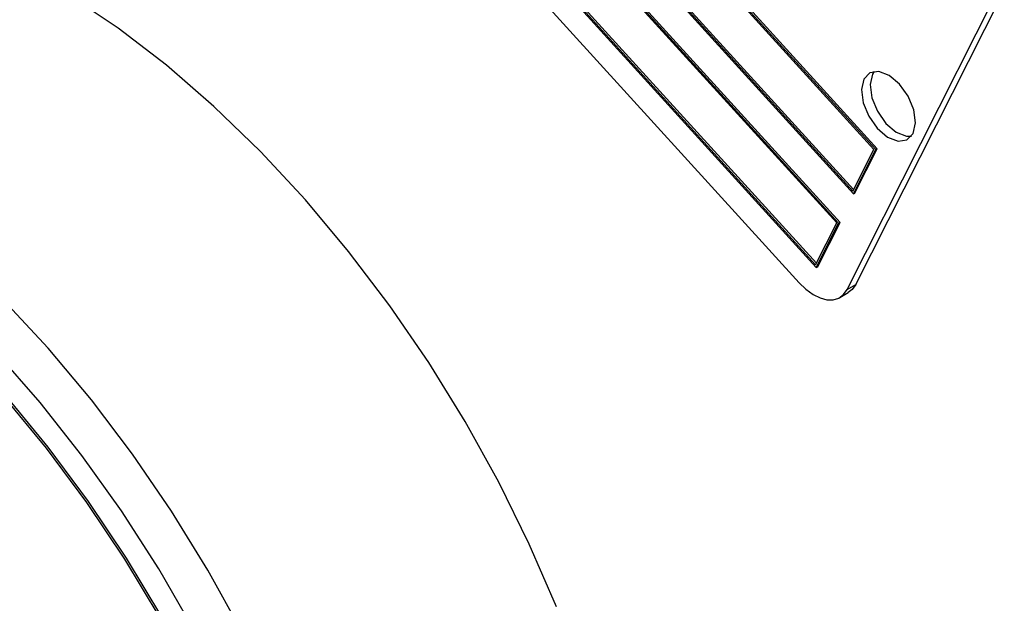
# Model space of a CAD drawing. Units: inches. Extents: x 5 to 105, y 5 to 79.
# Drawn here: x 25 to 27, y 32 to 33 of the extents above; entities that cross this region are included whole.
import ezdxf

# ---------------------------------------------------------------- set-up
doc = ezdxf.new("R2010")
doc.units = ezdxf.units.IN
doc.header["$LTSCALE"] = 10
doc.header["$MEASUREMENT"] = 0

msp = doc.modelspace()

# ---------------------------------------------------------------- linework, layer by layer
at = {"color": 7, "linetype": 'Continuous', "lineweight": 25}
for p, q in [((26.6837356, 32.8192244), (24.8793412, 34.8019655)), ((26.6790582, 32.8198843), (24.881108, 34.7955442)), ((26.6872711, 32.8212654), (24.8828767, 34.8040065)), ((24.8247679, 34.69394), (26.6291624, 32.7111988)), ((24.8294453, 34.6932801), (26.6273955, 32.7176201)), ((24.8329809, 34.6953211), (26.6293206, 32.7214308)), ((26.5927802, 32.6391818), (24.7883858, 34.621923)), ((26.5881028, 32.6398417), (24.7901526, 34.6155017)), ((26.5963157, 32.6412228), (24.7919213, 34.623964)), ((24.7338125, 34.5138974), (26.5382069, 32.5311563)), ((24.7384899, 34.5132375), (26.5364401, 32.5375776)), ((24.7420255, 34.5152785), (26.5383652, 32.5413882)), ((24.724353, 34.4406218), (26.4965261, 32.4932867)), ((26.6134616, 32.4767885), (26.9772832, 33.1969588)), ((26.634604, 32.4889938), (26.9984257, 33.2091641)), ((26.6273955, 32.7176201), (26.6790582, 32.8198843)), ((26.6291624, 32.7111988), (26.6837356, 32.8192244)), ((26.6326979, 32.7132399), (26.6872711, 32.8212654)), ((26.6837356, 32.8192244), (26.6872711, 32.8212654)), ((26.6291624, 32.7111988), (26.6326979, 32.7132399)), ((26.5364401, 32.5375776), (26.5881028, 32.6398417)), ((26.5382069, 32.5311563), (26.5927802, 32.6391818)), ((26.5417425, 32.5331973), (26.5963157, 32.6412228)), ((26.5927802, 32.6391818), (26.5963157, 32.6412228)), ((26.5382069, 32.5311563), (26.5417425, 32.5331973)), ((26.5954032, 32.4570476), (26.6165456, 32.4692529)), ((26.6134616, 32.4767885), (26.634604, 32.4889938))]:
    msp.add_line(p, q, dxfattribs=at)
at = {"color": 7, "linetype": 'Continuous', "lineweight": 25, "flags": 128}
for points in [[(25.9025268, 31.7000971), (25.8356141, 31.8537293), (25.7608064, 32.0052385), (25.6786016, 32.1536163), (25.5895466, 32.2978753), (25.4942343, 32.4370555), (25.3932988, 32.5702307), (25.2874119, 32.6965146), (25.1772782, 32.8150668), (25.0636306, 32.9250984), (24.9472256, 33.0258771), (24.8288376, 33.1167322), (24.7092546, 33.1970592), (24.5892723, 33.2663235), (24.4696893, 33.3240641), (24.3513013, 33.3698968), (24.2348962, 33.4035165), (24.1212487, 33.4246996), (24.011115, 33.4333051), (23.9052281, 33.4292756), (23.8042926, 33.4126381), (23.7089803, 33.3835032), (23.6199253, 33.3420648), (23.609348, 33.3360815)], [(25.13121, 31.6417802), (25.0490052, 31.790158), (24.9599503, 31.934417), (24.8646379, 32.0735972), (24.7637024, 32.2067724), (24.6578155, 32.3330563), (24.5476818, 32.4516085), (24.4340343, 32.5616401), (24.3176292, 32.6624188), (24.1992412, 32.753274), (24.0796582, 32.833601), (23.9596759, 32.9028653), (23.8400929, 32.9606059), (23.721705, 33.0064385), (23.6052999, 33.0400583), (23.4916523, 33.0612414), (23.3815186, 33.0698468), (23.2756317, 33.0658174), (23.1746962, 33.0491798), (23.0793839, 33.0200449), (22.990329, 32.9786065), (22.9877497, 32.97717)], [(26.7752341, 32.8590025), (26.7810774, 32.8847256), (26.7768335, 32.9166394), (26.7631485, 32.9498852), (26.7421057, 32.9794016), (26.7169088, 33.0006952), (26.6913938, 33.010524), (26.669445, 33.0073917), (26.6544041, 32.9917753), (26.6485608, 32.9660521), (26.6528047, 32.9341384), (26.6664897, 32.9008926), (26.6875325, 32.8713761), (26.7127293, 32.8500826), (26.7382444, 32.8402538), (26.7601931, 32.843386), (26.7752341, 32.8590025)], [(26.6797264, 33.0105923), (26.6755466, 33.0039806), (26.6697033, 32.9782574), (26.6739472, 32.9463437), (26.6876322, 32.9130979), (26.7086749, 32.8835814), (26.7338718, 32.8622879), (26.7593869, 32.8524591), (26.7710542, 32.8523907)], [(25.0127077, 31.6473601), (24.9284039, 31.7933785), (24.8374263, 31.9348779), (24.7403964, 32.0708918), (24.6379769, 32.2004911), (24.5308676, 32.3227904), (24.4198, 32.4369543), (24.3055328, 32.5422029), (24.1888467, 32.6378174), (24.0705388, 32.7231445), (23.9514171, 32.7976014), (23.8322954, 32.8606795), (23.7139874, 32.9119478), (23.5973013, 32.9510563), (23.4830342, 32.9777376), (23.3719666, 32.9918097), (23.2648572, 32.9931762), (23.1624378, 32.9818279), (23.0654078, 32.9578424), (22.9744303, 32.9213834), (22.8901265, 32.8727001), (22.8130724, 32.8121249), (22.7504336, 32.7478673)], [(24.9358436, 31.676121), (24.8494207, 31.8197283), (24.7565099, 31.9584015), (24.657763, 32.0911679), (24.5538725, 32.2170961), (24.4455671, 32.3353028), (24.3336066, 32.4449591), (24.2187762, 32.5452956), (24.1018815, 32.6356086), (23.9837423, 32.7152647), (23.8651873, 32.783705), (23.7470481, 32.8404496), (23.6301534, 32.8851003), (23.515323, 32.9173441), (23.4033625, 32.9369548), (23.2950571, 32.9437947), (23.1911666, 32.9378159), (23.0924196, 32.9190604), (22.9995089, 32.8876597), (22.913086, 32.8438341), (22.8808995, 32.8231836)], [(24.9316317, 31.6737124), (24.8452911, 31.8171832), (24.7524687, 31.9557245), (24.6538156, 32.0883646), (24.5500239, 32.214173), (24.4418215, 32.3322674), (24.3299675, 32.4418193), (24.2152463, 32.5420604), (24.0984628, 32.6322876), (23.9804359, 32.7118679), (23.8619937, 32.7802431), (23.7439668, 32.8369337), (23.6271833, 32.881542), (23.5124621, 32.9137551), (23.4006081, 32.9333471), (23.2924057, 32.9401805), (23.188614, 32.9342075), (23.0899609, 32.9154698), (22.9971385, 32.884099), (22.9212961, 32.8465041)], [(26.4965261, 32.4932867), (26.5129403, 32.4774021), (26.5301219, 32.4648954), (26.5474106, 32.4562474), (26.564142, 32.4517903), (26.579673, 32.4516955), (26.5934069, 32.4559666), (26.6048159, 32.4644395), (26.6134616, 32.4767885)], [(26.634604, 32.4889938), (26.6259584, 32.4766448), (26.6165456, 32.4692529)]]:
    msp.add_lwpolyline(points, dxfattribs=at)

doc.saveas('drawing.dxf')
